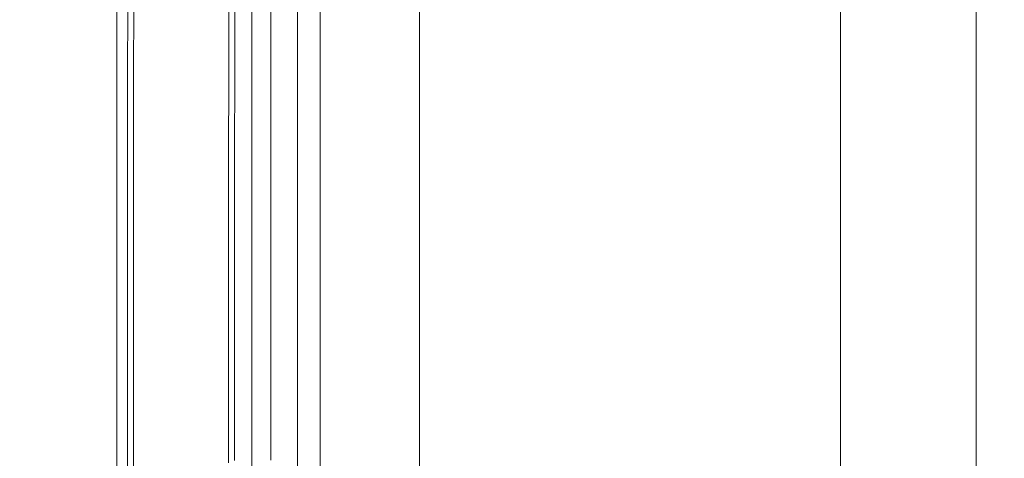
# Model space of a CAD drawing. Extents: x -167 to 783, y -501 to 449.
# Drawn here: x 708 to 781, y 279 to 312 of the extents above; entities that cross this region are included whole.
import ezdxf

# ---------------------------------------------------------------- set-up
doc = ezdxf.new("R2010")
doc.units = 0
doc.header["$LTSCALE"] = 500
doc.header["$MEASUREMENT"] = 0
for name, color, linetype in [('NOVOTERM_CERAMIKA', 7, 'Continuous'), ('NOVOTERM_CHROM', 7, 'Continuous'), ('NOVOTERM_CHROM_MAT', 7, 'Continuous'), ('NOVOTERM_PASY', 7, 'Continuous'), ('NOVOTERM_SZKLO_KOLOR', 7, 'Continuous')]:
    doc.layers.add(name, color=color, linetype=linetype)

msp = doc.modelspace()

# ---------------------------------------------------------------- linework, layer by layer
at = {"layer": 'NOVOTERM_CERAMIKA', "lineweight": 0}
for points, invisible_edges in [([(711.83, 310.638, 149.915), (711.831, 323.049, 149.915), (706.952, 323.048, 149.915), (706.952, 310.638, 149.915)], 15), ([(711.83, 310.638, 149.915), (716.761, 310.638, 149.915), (716.762, 323.049, 149.915), (711.831, 323.049, 149.915)], 15), ([(716.761, 310.638, 149.915), (721.051, 310.638, 149.915), (721.051, 323.049, 149.915), (716.762, 323.049, 149.915)], 15), ([(724.008, 310.638, 149.915), (724.008, 323.049, 149.915), (721.051, 323.049, 149.915), (721.051, 310.638, 149.915)], 15), ([(725.906, 310.638, 149.8), (725.905, 323.049, 149.8), (724.008, 323.049, 149.915), (724.008, 310.638, 149.915)], 15), ([(725.906, 310.638, 149.8), (727.016, 310.638, 149.456), (727.016, 323.049, 149.456), (725.905, 323.049, 149.8)], 13), ([(727.016, 310.638, 149.456), (727.614, 310.638, 148.77), (727.615, 323.049, 148.77), (727.016, 323.049, 149.456)], 15), ([(727.974, 310.638, 147.623), (727.974, 323.049, 147.623), (727.615, 323.049, 148.77), (727.614, 310.638, 148.77)], 15), ([(728.153, 310.638, 145.58), (728.153, 323.049, 145.58), (727.974, 323.049, 147.623), (727.974, 310.638, 147.623)], 15), ([(728.153, 310.638, 145.58), (728.213, 310.638, 142.2), (728.213, 323.048, 142.2), (728.153, 323.049, 145.58)], 15), ([(728.213, 310.638, 142.2), (728.213, 310.638, 137.044), (728.213, 323.048, 137.044), (728.213, 323.048, 142.2)], 15), ([(728.213, 310.638, 121.235), (728.213, 310.638, 112.878), (728.213, 323.048, 112.878), (728.213, 323.048, 121.235)], 15), ([(728.213, 310.638, 112.878), (728.213, 310.638, 105.748), (728.213, 323.048, 105.748), (728.213, 323.048, 112.878)], 15), ([(728.213, 310.638, 121.235), (728.213, 323.048, 121.235), (728.213, 323.048, 129.674), (728.213, 310.638, 129.674)], 15), ([(728.213, 310.638, 129.674), (728.213, 323.048, 129.674), (728.213, 323.048, 137.044), (728.213, 310.638, 137.044)], 15), ([(728.29, 310.561, 98.099), (728.29, 322.972, 98.099), (728.213, 323.048, 100.996), (728.213, 310.638, 100.996)], 15), ([(728.213, 310.638, 100.996), (728.213, 323.048, 100.996), (728.213, 323.048, 105.748), (728.213, 310.638, 105.748)], 15), ([(728.29, 310.561, 98.099), (728.52, 310.332, 96.54), (728.52, 322.743, 96.54), (728.29, 322.972, 98.099)], 15), ([(728.52, 310.332, 96.54), (728.979, 309.873, 95.798), (728.979, 322.283, 95.798), (728.52, 322.743, 96.54)], 15), ([(729.745, 309.107, 95.352), (729.745, 321.517, 95.352), (728.979, 322.283, 95.798), (728.979, 309.873, 95.798)], 11), ([(730.664, 308.189, 94.497), (730.664, 320.599, 94.497), (729.745, 321.517, 95.352), (729.745, 309.107, 95.352)], 15), ([(730.664, 308.189, 94.497), (731.582, 307.27, 92.53), (731.582, 319.68, 92.53), (730.664, 320.599, 94.497)], 7), ([(731.582, 307.27, 92.53), (732.348, 306.504, 88.743), (732.348, 318.915, 88.743), (731.582, 319.68, 92.53)], 15), ([(732.807, 306.045, 82.43), (732.807, 318.455, 82.43), (732.348, 318.915, 88.743), (732.348, 306.504, 88.743)], 15), ([(733.037, 305.815, 74.745), (733.038, 318.226, 74.745), (732.807, 318.455, 82.43), (732.807, 306.045, 82.43)], 15), ([(733.037, 305.815, 74.745), (733.113, 305.739, 66.835), (733.114, 318.15, 66.835), (733.038, 318.226, 74.745)], 15), ([(733.113, 305.739, 66.835), (733.113, 305.739, 59.855), (733.114, 318.15, 59.855), (733.114, 318.15, 66.835)], 15), ([(733.19, 305.663, 51.724), (733.19, 318.073, 51.724), (733.114, 318.15, 54.954), (733.113, 305.739, 54.954)], 15), ([(733.113, 305.739, 54.954), (733.114, 318.15, 54.954), (733.114, 318.15, 59.855), (733.113, 305.739, 59.855)], 15), ([(733.19, 305.663, 51.724), (733.42, 305.432, 49.755), (733.42, 317.843, 49.755), (733.19, 318.073, 51.724)], 15), ([(733.42, 305.432, 49.755), (733.879, 304.973, 48.641), (733.879, 317.385, 48.641), (733.42, 317.843, 49.755)], 15), ([(734.645, 304.208, 47.973), (734.645, 316.618, 47.973), (733.879, 317.385, 48.641), (733.879, 304.973, 48.641)], 15), ([(735.564, 303.289, 46.896), (735.564, 315.7, 46.896), (734.645, 316.618, 47.973), (734.645, 304.208, 47.973)], 15), ([(735.564, 303.289, 46.896), (736.482, 302.371, 44.557), (736.482, 314.781, 44.557), (735.564, 315.7, 46.896)], 15), ([(736.482, 302.371, 44.557), (737.248, 301.605, 40.101), (737.248, 314.015, 40.101), (736.482, 314.781, 44.557)], 15), ([(737.708, 301.146, 32.675), (737.708, 313.557, 32.675), (737.248, 314.015, 40.101), (737.248, 301.605, 40.101)], 15), ([(737.938, 300.916, 23.021), (737.938, 313.327, 23.021), (737.708, 313.557, 32.675), (737.708, 301.146, 32.675)], 15), ([(737.938, 300.916, 23.021), (738.014, 300.84, 11.882), (738.014, 313.25, 11.882), (737.938, 313.327, 23.021)], 15), ([(738.014, 300.84, 11.882), (738.014, 300.84, 0), (738.014, 313.25, 0), (738.014, 313.25, 11.882)], 13), ([(711.83, 310.638, 149.915), (706.952, 310.638, 149.915), (706.952, 299.63, 149.915), (711.83, 299.63, 149.915)], 15), ([(711.83, 310.638, 149.915), (711.83, 299.63, 149.915), (716.761, 299.63, 149.915), (716.761, 310.638, 149.915)], 15), ([(716.761, 310.638, 149.915), (716.761, 299.63, 149.915), (721.051, 299.629, 149.915), (721.051, 310.638, 149.915)], 15), ([(724.008, 310.638, 149.915), (721.051, 310.638, 149.915), (721.051, 299.629, 149.915), (724.008, 299.629, 149.915)], 15), ([(725.906, 310.638, 149.8), (724.008, 310.638, 149.915), (724.008, 299.629, 149.915), (725.906, 299.63, 149.8)], 15), ([(725.906, 310.638, 149.8), (725.906, 299.63, 149.8), (727.016, 299.629, 149.456), (727.016, 310.638, 149.456)], 11), ([(727.016, 310.638, 149.456), (727.016, 299.629, 149.456), (727.615, 299.629, 148.77), (727.614, 310.638, 148.77)], 15), ([(727.974, 310.638, 147.623), (727.614, 310.638, 148.77), (727.615, 299.629, 148.77), (727.974, 299.629, 147.623)], 15), ([(728.153, 310.638, 145.58), (727.974, 310.638, 147.623), (727.974, 299.629, 147.623), (728.153, 299.629, 145.58)], 15), ([(728.153, 310.638, 145.58), (728.153, 299.629, 145.58), (728.213, 299.63, 142.2), (728.213, 310.638, 142.2)], 15), ([(728.213, 310.638, 142.2), (728.213, 299.63, 142.2), (728.213, 299.63, 137.044), (728.213, 310.638, 137.044)], 15), ([(728.213, 310.638, 121.235), (728.213, 299.63, 121.235), (728.213, 299.63, 112.878), (728.213, 310.638, 112.878)], 15), ([(728.213, 310.638, 112.878), (728.213, 299.63, 112.878), (728.213, 299.63, 105.748), (728.213, 310.638, 105.748)], 15), ([(728.213, 310.638, 121.235), (728.213, 310.638, 129.674), (728.213, 299.63, 129.674), (728.213, 299.63, 121.235)], 15), ([(728.213, 310.638, 129.674), (728.213, 310.638, 137.044), (728.213, 299.63, 137.044), (728.213, 299.63, 129.674)], 15), ([(728.29, 310.561, 98.099), (728.213, 310.638, 100.996), (728.213, 299.63, 100.996), (728.29, 299.553, 98.099)], 15), ([(728.213, 310.638, 100.996), (728.213, 310.638, 105.748), (728.213, 299.63, 105.748), (728.213, 299.63, 100.996)], 15), ([(728.29, 310.561, 98.099), (728.29, 299.553, 98.099), (728.52, 299.323, 96.54), (728.52, 310.332, 96.54)], 15), ([(728.52, 310.332, 96.54), (728.52, 299.323, 96.54), (728.979, 298.864, 95.798), (728.979, 309.873, 95.798)], 15), ([(729.745, 309.107, 95.352), (728.979, 309.873, 95.798), (728.979, 298.864, 95.798), (729.744, 298.099, 95.352)], 13), ([(730.664, 308.189, 94.497), (729.745, 309.107, 95.352), (729.744, 298.099, 95.352), (730.663, 297.18, 94.497)], 7), ([(730.664, 308.189, 94.497), (730.663, 297.18, 94.497), (731.582, 296.261, 92.53), (731.582, 307.27, 92.53)], 15), ([(731.582, 307.27, 92.53), (731.582, 296.261, 92.53), (732.348, 295.496, 88.743), (732.348, 306.504, 88.743)], 15), ([(732.807, 306.045, 82.43), (732.348, 306.504, 88.743), (732.348, 295.496, 88.743), (732.807, 295.037, 82.43)], 15), ([(733.037, 305.815, 74.745), (732.807, 306.045, 82.43), (732.807, 295.037, 82.43), (733.037, 294.807, 74.745)], 15), ([(733.037, 305.815, 74.745), (733.037, 294.807, 74.745), (733.114, 294.73, 66.835), (733.113, 305.739, 66.835)], 15), ([(733.113, 305.739, 66.835), (733.114, 294.73, 66.835), (733.114, 294.73, 59.855), (733.113, 305.739, 59.855)], 15), ([(733.19, 305.663, 51.724), (733.113, 305.739, 54.954), (733.114, 294.73, 54.954), (733.19, 294.654, 51.724)], 15), ([(733.113, 305.739, 54.954), (733.113, 305.739, 59.855), (733.114, 294.73, 59.855), (733.114, 294.73, 54.954)], 15), ([(733.19, 305.663, 51.724), (733.19, 294.654, 51.724), (733.42, 294.424, 49.755), (733.42, 305.432, 49.755)], 15), ([(733.42, 305.432, 49.755), (733.42, 294.424, 49.755), (733.88, 293.965, 48.641), (733.879, 304.973, 48.641)], 15), ([(734.645, 304.208, 47.973), (733.879, 304.973, 48.641), (733.88, 293.965, 48.641), (734.646, 293.199, 47.973)], 15), ([(735.564, 303.289, 46.896), (734.645, 304.208, 47.973), (734.646, 293.199, 47.973), (735.564, 292.281, 46.896)], 15), ([(735.564, 303.289, 46.896), (735.564, 292.281, 46.896), (736.483, 291.363, 44.557), (736.482, 302.371, 44.557)], 15), ([(736.482, 302.371, 44.557), (736.483, 291.363, 44.557), (737.248, 290.597, 40.101), (737.248, 301.605, 40.101)], 15), ([(737.708, 301.146, 32.675), (737.248, 301.605, 40.101), (737.248, 290.597, 40.101), (737.707, 290.138, 32.675)], 15), ([(737.938, 300.916, 23.021), (737.708, 301.146, 32.675), (737.707, 290.138, 32.675), (737.937, 289.908, 23.021)], 15), ([(737.938, 300.916, 23.021), (737.937, 289.908, 23.021), (738.014, 289.831, 11.882), (738.014, 300.84, 11.882)], 15), ([(738.014, 300.84, 11.882), (738.014, 289.831, 11.882), (738.014, 289.831, 0), (738.014, 300.84, 0)], 11), ([(711.83, 299.63, 149.915), (706.952, 299.63, 149.915), (706.952, 289.403, 149.915), (711.831, 289.402, 149.915)], 15), ([(711.83, 299.63, 149.915), (711.831, 289.402, 149.915), (716.761, 289.403, 149.915), (716.761, 299.63, 149.915)], 15), ([(716.761, 299.63, 149.915), (716.761, 289.403, 149.915), (721.051, 289.403, 149.915), (721.051, 299.629, 149.915)], 15), ([(724.008, 299.629, 149.915), (721.051, 299.629, 149.915), (721.051, 289.403, 149.915), (724.008, 289.403, 149.915)], 15), ([(725.906, 299.63, 149.8), (724.008, 299.629, 149.915), (724.008, 289.403, 149.915), (725.906, 289.403, 149.8)], 15), ([(725.906, 299.63, 149.8), (725.906, 289.403, 149.8), (727.016, 289.403, 149.456), (727.016, 299.629, 149.456)], 11), ([(727.016, 299.629, 149.456), (727.016, 289.403, 149.456), (727.615, 289.403, 148.77), (727.615, 299.629, 148.77)], 15), ([(727.974, 299.629, 147.623), (727.615, 299.629, 148.77), (727.615, 289.403, 148.77), (727.974, 289.403, 147.623)], 15), ([(728.153, 299.629, 145.58), (727.974, 299.629, 147.623), (727.974, 289.403, 147.623), (728.153, 289.403, 145.58)], 15), ([(728.153, 299.629, 145.58), (728.153, 289.403, 145.58), (728.213, 289.403, 142.2), (728.213, 299.63, 142.2)], 15), ([(728.213, 299.63, 142.2), (728.213, 289.403, 142.2), (728.213, 289.403, 137.044), (728.213, 299.63, 137.044)], 15), ([(728.213, 299.63, 121.235), (728.213, 289.403, 121.235), (728.213, 289.403, 112.878), (728.213, 299.63, 112.878)], 15), ([(728.213, 299.63, 112.878), (728.213, 289.403, 112.878), (728.213, 289.403, 105.748), (728.213, 299.63, 105.748)], 15), ([(728.213, 299.63, 121.235), (728.213, 299.63, 129.674), (728.213, 289.403, 129.674), (728.213, 289.403, 121.235)], 15), ([(728.213, 299.63, 129.674), (728.213, 299.63, 137.044), (728.213, 289.403, 137.044), (728.213, 289.403, 129.674)], 15), ([(728.29, 299.553, 98.099), (728.213, 299.63, 100.996), (728.213, 289.403, 100.996), (728.29, 289.326, 98.099)], 15), ([(728.213, 299.63, 100.996), (728.213, 299.63, 105.748), (728.213, 289.403, 105.748), (728.213, 289.403, 100.996)], 15), ([(728.29, 299.553, 98.099), (728.29, 289.326, 98.099), (728.52, 289.096, 96.54), (728.52, 299.323, 96.54)], 15), ([(728.52, 299.323, 96.54), (728.52, 289.096, 96.54), (728.979, 288.637, 95.798), (728.979, 298.864, 95.798)], 15), ([(729.744, 298.099, 95.352), (728.979, 298.864, 95.798), (728.979, 288.637, 95.798), (729.744, 287.872, 95.352)], 13), ([(730.663, 297.18, 94.497), (729.744, 298.099, 95.352), (729.744, 287.872, 95.352), (730.663, 286.953, 94.497)], 7), ([(730.663, 297.18, 94.497), (730.663, 286.953, 94.497), (731.582, 286.034, 92.53), (731.582, 296.261, 92.53)], 15), ([(731.582, 296.261, 92.53), (731.582, 286.034, 92.53), (732.348, 285.269, 88.743), (732.348, 295.496, 88.743)], 15), ([(732.807, 295.037, 82.43), (732.348, 295.496, 88.743), (732.348, 285.269, 88.743), (732.807, 284.81, 82.43)], 15), ([(733.037, 294.807, 74.745), (732.807, 295.037, 82.43), (732.807, 284.81, 82.43), (733.037, 284.58, 74.745)], 15), ([(733.037, 294.807, 74.745), (733.037, 284.58, 74.745), (733.114, 284.503, 66.835), (733.114, 294.73, 66.835)], 15), ([(733.114, 294.73, 66.835), (733.114, 284.503, 66.835), (733.114, 284.503, 59.855), (733.114, 294.73, 59.855)], 15), ([(733.19, 294.654, 51.724), (733.114, 294.73, 54.954), (733.114, 284.503, 54.954), (733.19, 284.427, 51.724)], 15), ([(733.114, 294.73, 54.954), (733.114, 294.73, 59.855), (733.114, 284.503, 59.855), (733.114, 284.503, 54.954)], 15), ([(733.19, 294.654, 51.724), (733.19, 284.427, 51.724), (733.42, 284.197, 49.755), (733.42, 294.424, 49.755)], 15), ([(733.42, 294.424, 49.755), (733.42, 284.197, 49.755), (733.88, 283.738, 48.641), (733.88, 293.965, 48.641)], 15), ([(734.646, 293.199, 47.973), (733.88, 293.965, 48.641), (733.88, 283.738, 48.641), (734.646, 282.973, 47.973)], 15), ([(735.564, 292.281, 46.896), (734.646, 293.199, 47.973), (734.646, 282.973, 47.973), (735.564, 282.054, 46.896)], 15), ([(735.564, 292.281, 46.896), (735.564, 282.054, 46.896), (736.483, 281.136, 44.557), (736.483, 291.363, 44.557)], 15), ([(736.483, 291.363, 44.557), (736.483, 281.136, 44.557), (737.248, 280.37, 40.101), (737.248, 290.597, 40.101)], 15), ([(737.707, 290.138, 32.675), (737.248, 290.597, 40.101), (737.248, 280.37, 40.101), (737.708, 279.91, 32.675)], 15), ([(737.937, 289.908, 23.021), (737.707, 290.138, 32.675), (737.708, 279.91, 32.675), (737.938, 279.68, 23.021)], 15), ([(737.937, 289.908, 23.021), (737.938, 279.68, 23.021), (738.014, 279.604, 11.882), (738.014, 289.831, 11.882)], 15), ([(711.831, 279.335, 149.915), (711.831, 289.402, 149.915), (706.952, 289.403, 149.915), (706.952, 279.336, 149.915)], 15), ([(711.831, 279.335, 149.915), (716.762, 279.335, 149.915), (716.761, 289.403, 149.915), (711.831, 289.402, 149.915)], 15), ([(716.762, 279.335, 149.915), (721.051, 279.335, 149.915), (721.051, 289.403, 149.915), (716.761, 289.403, 149.915)], 15), ([(724.008, 279.335, 149.915), (724.008, 289.403, 149.915), (721.051, 289.403, 149.915), (721.051, 279.335, 149.915)], 15), ([(725.905, 279.335, 149.8), (725.906, 289.403, 149.8), (724.008, 289.403, 149.915), (724.008, 279.335, 149.915)], 15), ([(725.905, 279.335, 149.8), (727.016, 279.335, 149.456), (727.016, 289.403, 149.456), (725.906, 289.403, 149.8)], 13), ([(727.016, 279.335, 149.456), (727.615, 279.335, 148.77), (727.615, 289.403, 148.77), (727.016, 289.403, 149.456)], 15), ([(727.974, 279.335, 147.623), (727.974, 289.403, 147.623), (727.615, 289.403, 148.77), (727.615, 279.335, 148.77)], 15), ([(728.153, 279.335, 145.58), (728.153, 289.403, 145.58), (727.974, 289.403, 147.623), (727.974, 279.335, 147.623)], 15), ([(728.153, 279.335, 145.58), (728.213, 279.336, 142.2), (728.213, 289.403, 142.2), (728.153, 289.403, 145.58)], 15), ([(728.213, 279.336, 142.2), (728.213, 279.336, 137.044), (728.213, 289.403, 137.044), (728.213, 289.403, 142.2)], 15), ([(728.213, 279.336, 121.235), (728.213, 279.336, 112.878), (728.213, 289.403, 112.878), (728.213, 289.403, 121.235)], 15), ([(728.213, 279.336, 112.878), (728.213, 279.336, 105.748), (728.213, 289.403, 105.748), (728.213, 289.403, 112.878)], 15), ([(728.213, 279.336, 121.235), (728.213, 289.403, 121.235), (728.213, 289.403, 129.674), (728.213, 279.336, 129.674)], 15), ([(728.213, 279.336, 129.674), (728.213, 289.403, 129.674), (728.213, 289.403, 137.044), (728.213, 279.336, 137.044)], 15), ([(728.29, 279.259, 98.099), (728.29, 289.326, 98.099), (728.213, 289.403, 100.996), (728.213, 279.336, 100.996)], 15), ([(728.213, 279.336, 100.996), (728.213, 289.403, 100.996), (728.213, 289.403, 105.748), (728.213, 279.336, 105.748)], 15), ([(728.29, 279.259, 98.099), (728.52, 279.029, 96.54), (728.52, 289.096, 96.54), (728.29, 289.326, 98.099)], 15), ([(738.014, 289.831, 11.882), (738.014, 279.604, 11.882), (738.014, 279.604, 0), (738.014, 289.831, 0)], 11), ([(728.52, 279.029, 96.54), (728.979, 278.57, 95.798), (728.979, 288.637, 95.798), (728.52, 289.096, 96.54)], 15), ([(729.744, 277.805, 95.352), (729.744, 287.872, 95.352), (728.979, 288.637, 95.798), (728.979, 278.57, 95.798)], 11), ([(730.664, 276.885, 94.497), (730.663, 286.953, 94.497), (729.744, 287.872, 95.352), (729.744, 277.805, 95.352)], 15), ([(730.664, 276.885, 94.497), (731.582, 275.967, 92.53), (731.582, 286.034, 92.53), (730.663, 286.953, 94.497)], 7), ([(731.582, 275.967, 92.53), (732.348, 275.202, 88.743), (732.348, 285.269, 88.743), (731.582, 286.034, 92.53)], 15), ([(732.807, 274.743, 82.43), (732.807, 284.81, 82.43), (732.348, 285.269, 88.743), (732.348, 275.202, 88.743)], 15), ([(733.037, 274.513, 74.745), (733.037, 284.58, 74.745), (732.807, 284.81, 82.43), (732.807, 274.743, 82.43)], 15), ([(733.037, 274.513, 74.745), (733.114, 274.436, 66.835), (733.114, 284.503, 66.835), (733.037, 284.58, 74.745)], 15), ([(733.114, 274.436, 66.835), (733.114, 274.436, 59.855), (733.114, 284.503, 59.855), (733.114, 284.503, 66.835)], 15), ([(733.19, 274.36, 51.724), (733.19, 284.427, 51.724), (733.114, 284.503, 54.954), (733.114, 274.436, 54.954)], 15), ([(733.114, 274.436, 54.954), (733.114, 284.503, 54.954), (733.114, 284.503, 59.855), (733.114, 274.436, 59.855)], 15), ([(733.19, 274.36, 51.724), (733.42, 274.13, 49.755), (733.42, 284.197, 49.755), (733.19, 284.427, 51.724)], 15), ([(733.42, 274.13, 49.755), (733.879, 273.671, 48.641), (733.88, 283.738, 48.641), (733.42, 284.197, 49.755)], 15), ([(734.646, 272.905, 47.973), (734.646, 282.973, 47.973), (733.88, 283.738, 48.641), (733.879, 273.671, 48.641)], 15), ([(735.564, 271.987, 46.896), (735.564, 282.054, 46.896), (734.646, 282.973, 47.973), (734.646, 272.905, 47.973)], 15), ([(735.564, 271.987, 46.896), (736.483, 271.068, 44.557), (736.483, 281.136, 44.557), (735.564, 282.054, 46.896)], 15), ([(736.483, 271.068, 44.557), (737.248, 270.303, 40.101), (737.248, 280.37, 40.101), (736.483, 281.136, 44.557)], 15), ([(737.708, 269.843, 32.675), (737.708, 279.91, 32.675), (737.248, 280.37, 40.101), (737.248, 270.303, 40.101)], 15), ([(737.938, 269.613, 23.021), (737.938, 279.68, 23.021), (737.708, 279.91, 32.675), (737.708, 269.843, 32.675)], 15), ([(737.938, 269.613, 23.021), (738.014, 269.537, 11.882), (738.014, 279.604, 11.882), (737.938, 279.68, 23.021)], 15), ([(738.014, 269.537, 11.882), (738.014, 269.537, 0), (738.014, 279.604, 0), (738.014, 279.604, 11.882)], 13)]:
    msp.add_3dface(points, dxfattribs=dict(at, invisible_edges=invisible_edges))
at = {"layer": 'NOVOTERM_CHROM', "lineweight": 0}
for points, invisible_edges in [([(715.616, 321.985, 154.488), (715.616, 321.985, 152.202), (715.616, 309.575, 152.202), (715.616, 309.575, 154.488)], 15), ([(715.616, 321.985, 152.202), (715.616, 321.985, 149.915), (715.616, 309.575, 149.915), (715.616, 309.575, 152.202)], 13), ([(715.616, 309.575, 156.776), (715.616, 321.985, 156.776), (715.616, 321.985, 154.488), (715.616, 309.575, 154.488)], 15), ([(715.616, 309.575, 159.063), (715.616, 321.985, 159.063), (715.616, 321.985, 156.776), (715.616, 309.575, 156.776)], 14), ([(725.602, 321.985, 149.915), (725.602, 309.574, 149.915), (715.616, 309.575, 149.915), (715.616, 321.985, 149.915)], 15), ([(725.602, 309.574, 159.063), (725.602, 321.985, 159.063), (715.616, 321.985, 159.063), (715.616, 309.575, 159.063)], 15), ([(725.602, 309.574, 154.488), (725.602, 309.574, 152.202), (725.602, 321.985, 152.202), (725.602, 321.985, 154.488)], 15), ([(725.602, 309.574, 152.202), (725.602, 309.574, 149.915), (725.602, 321.985, 149.915), (725.602, 321.985, 152.202)], 13), ([(725.602, 309.574, 154.488), (725.602, 321.985, 154.488), (725.602, 321.985, 156.776), (725.602, 309.574, 156.776)], 15), ([(725.602, 309.574, 156.776), (725.602, 321.985, 156.776), (725.602, 321.985, 159.063), (725.602, 309.574, 159.063)], 11), ([(715.616, 298.566, 154.488), (715.616, 298.566, 156.776), (715.616, 309.575, 156.776), (715.616, 309.575, 154.488)], 15), ([(715.616, 298.566, 156.776), (715.616, 298.566, 159.063), (715.616, 309.575, 159.063), (715.616, 309.575, 156.776)], 13), ([(715.616, 309.575, 152.202), (715.616, 298.566, 152.202), (715.616, 298.566, 154.488), (715.616, 309.575, 154.488)], 15), ([(715.616, 309.575, 149.915), (715.616, 298.566, 149.915), (715.616, 298.566, 152.202), (715.616, 309.575, 152.202)], 14), ([(725.602, 309.574, 149.915), (725.602, 298.567, 149.915), (715.616, 298.566, 149.915), (715.616, 309.575, 149.915)], 15), ([(725.602, 298.567, 159.063), (725.602, 309.574, 159.063), (715.616, 309.575, 159.063), (715.616, 298.566, 159.063)], 15), ([(725.602, 309.574, 154.488), (725.602, 309.574, 156.776), (725.602, 298.567, 156.776), (725.602, 298.567, 154.488)], 15), ([(725.602, 309.574, 156.776), (725.602, 309.574, 159.063), (725.602, 298.567, 159.063), (725.602, 298.567, 156.776)], 13), ([(725.602, 309.574, 154.488), (725.602, 298.567, 154.488), (725.602, 298.567, 152.202), (725.602, 309.574, 152.202)], 15), ([(725.602, 309.574, 152.202), (725.602, 298.567, 152.202), (725.602, 298.567, 149.915), (725.602, 309.574, 149.915)], 11), ([(725.602, 298.567, 149.915), (725.602, 288.339, 149.915), (715.616, 288.339, 149.915), (715.616, 298.566, 149.915)], 15), ([(725.602, 288.339, 159.063), (725.602, 298.567, 159.063), (715.616, 298.566, 159.063), (715.616, 288.339, 159.063)], 15), ([(715.616, 288.339, 154.488), (715.616, 288.339, 156.776), (715.616, 298.566, 156.776), (715.616, 298.566, 154.488)], 15), ([(715.616, 288.339, 156.776), (715.616, 288.339, 159.063), (715.616, 298.566, 159.063), (715.616, 298.566, 156.776)], 13), ([(715.616, 298.566, 152.202), (715.616, 288.339, 152.202), (715.616, 288.339, 154.488), (715.616, 298.566, 154.488)], 15), ([(715.616, 298.566, 149.915), (715.616, 288.339, 149.915), (715.616, 288.339, 152.202), (715.616, 298.566, 152.202)], 14), ([(725.602, 298.567, 154.488), (725.602, 298.567, 156.776), (725.602, 288.339, 156.776), (725.602, 288.339, 154.488)], 15), ([(725.602, 298.567, 156.776), (725.602, 298.567, 159.063), (725.602, 288.339, 159.063), (725.602, 288.339, 156.776)], 13), ([(725.602, 298.567, 154.488), (725.602, 288.339, 154.488), (725.602, 288.339, 152.202), (725.602, 298.567, 152.202)], 15), ([(725.602, 298.567, 152.202), (725.602, 288.339, 152.202), (725.602, 288.339, 149.915), (725.602, 298.567, 149.915)], 11), ([(715.616, 288.339, 154.488), (715.616, 288.339, 152.202), (715.616, 278.272, 152.202), (715.616, 278.272, 154.488)], 15), ([(715.616, 288.339, 152.202), (715.616, 288.339, 149.915), (715.616, 278.272, 149.915), (715.616, 278.272, 152.202)], 13), ([(715.616, 278.272, 156.776), (715.616, 288.339, 156.776), (715.616, 288.339, 154.488), (715.616, 278.272, 154.488)], 15), ([(715.616, 278.272, 159.063), (715.616, 288.339, 159.063), (715.616, 288.339, 156.776), (715.616, 278.272, 156.776)], 14), ([(725.602, 288.339, 149.915), (725.602, 278.272, 149.915), (715.616, 278.272, 149.915), (715.616, 288.339, 149.915)], 15), ([(725.602, 278.272, 159.063), (725.602, 288.339, 159.063), (715.616, 288.339, 159.063), (715.616, 278.272, 159.063)], 15), ([(725.602, 278.272, 154.488), (725.602, 278.272, 152.202), (725.602, 288.339, 152.202), (725.602, 288.339, 154.488)], 15), ([(725.602, 278.272, 152.202), (725.602, 278.272, 149.915), (725.602, 288.339, 149.915), (725.602, 288.339, 152.202)], 13), ([(725.602, 278.272, 154.488), (725.602, 288.339, 154.488), (725.602, 288.339, 156.776), (725.602, 278.272, 156.776)], 15), ([(725.602, 278.272, 156.776), (725.602, 288.339, 156.776), (725.602, 288.339, 159.063), (725.602, 278.272, 159.063)], 11)]:
    msp.add_3dface(points, dxfattribs=dict(at, invisible_edges=invisible_edges))
at = {"layer": 'NOVOTERM_CHROM_MAT', "lineweight": 0}
for points, invisible_edges in [([(769.151, 321.18, 2135.067), (770.617, 321.229, 2133.935), (770.617, 265.067, 2133.935), (769.15, 265.03, 2135.067)], 15), ([(769.151, 321.18, 2145.111), (769.15, 265.03, 2145.111), (770.617, 265.067, 2146.244), (770.617, 321.229, 2146.244)], 14), ([(772.33, 321.286, 2133.229), (772.33, 265.11, 2133.229), (770.617, 265.067, 2133.935), (770.617, 321.229, 2133.935)], 15), ([(772.33, 321.286, 2146.949), (770.617, 321.229, 2146.244), (770.617, 265.067, 2146.244), (772.33, 265.11, 2146.949)], 15), ([(772.33, 321.286, 2133.229), (774.165, 321.347, 2132.982), (774.166, 265.155, 2132.982), (772.33, 265.11, 2133.229)], 15), ([(772.33, 321.286, 2146.949), (772.33, 265.11, 2146.949), (774.166, 265.155, 2147.196), (774.165, 321.347, 2147.196)], 15), ([(776.002, 321.409, 2133.229), (776.002, 265.202, 2133.229), (774.166, 265.155, 2132.982), (774.165, 321.347, 2132.982)], 15), ([(776.002, 321.409, 2146.949), (774.165, 321.347, 2147.196), (774.166, 265.155, 2147.196), (776.002, 265.202, 2146.949)], 15), ([(776.002, 321.409, 2133.229), (777.714, 321.466, 2133.935), (777.714, 265.245, 2133.935), (776.002, 265.202, 2133.229)], 15), ([(776.002, 321.409, 2146.949), (776.002, 265.202, 2146.949), (777.714, 265.245, 2146.244), (777.714, 321.466, 2146.244)], 15), ([(779.181, 321.515, 2135.067), (779.181, 265.281, 2135.067), (777.714, 265.245, 2133.935), (777.714, 321.466, 2133.935)], 14), ([(779.181, 321.515, 2145.111), (777.714, 321.466, 2146.244), (777.714, 265.245, 2146.244), (779.181, 265.281, 2145.111)], 15), ([(779.181, 321.515, 2135.067), (780.312, 321.553, 2136.536), (780.312, 265.309, 2136.536), (779.181, 265.281, 2135.067)], 15), ([(779.181, 321.515, 2145.111), (779.181, 265.281, 2145.111), (780.312, 265.309, 2143.642), (780.312, 321.553, 2143.642)], 14), ([(781.017, 321.576, 2138.251), (781.016, 265.327, 2138.251), (780.312, 265.309, 2136.536), (780.312, 321.553, 2136.536)], 15), ([(781.017, 321.576, 2141.927), (780.312, 321.553, 2143.642), (780.312, 265.309, 2143.642), (781.016, 265.327, 2141.927)], 15), ([(781.017, 321.576, 2138.251), (781.263, 321.584, 2140.089), (781.263, 265.333, 2140.089), (781.016, 265.327, 2138.251)], 15), ([(781.017, 321.576, 2141.927), (781.016, 265.327, 2141.927), (781.263, 265.333, 2140.089), (781.263, 321.584, 2140.089)], 15), ([(767.314, 321.118, 2138.251), (767.315, 264.984, 2138.251), (767.068, 264.977, 2140.089), (767.068, 321.11, 2140.089)], 15), ([(767.314, 321.118, 2141.927), (767.068, 321.11, 2140.089), (767.068, 264.977, 2140.089), (767.315, 264.984, 2141.927)], 15), ([(767.314, 321.118, 2138.251), (768.019, 321.142, 2136.536), (768.019, 265.002, 2136.536), (767.315, 264.984, 2138.251)], 15), ([(767.314, 321.118, 2141.927), (767.315, 264.984, 2141.927), (768.019, 265.002, 2143.642), (768.019, 321.142, 2143.642)], 15), ([(769.151, 321.18, 2135.067), (769.15, 265.03, 2135.067), (768.019, 265.002, 2136.536), (768.019, 321.142, 2136.536)], 14), ([(769.151, 321.18, 2145.111), (768.019, 321.142, 2143.642), (768.019, 265.002, 2143.642), (769.15, 265.03, 2145.111)], 15)]:
    msp.add_3dface(points, dxfattribs=dict(at, invisible_edges=invisible_edges))
at = {"layer": 'NOVOTERM_PASY', "lineweight": 0}
for points, invisible_edges in [([(724.269, 310.42, 180.35), (723.891, 310.264, 149.915), (723.923, 322.178, 149.915), (724.3, 322.333, 180.35)], 13), ([(724.269, 310.42, 2015.576), (724.3, 322.332, 2015.576), (723.924, 322.178, 2046.011), (723.892, 310.264, 2046.011)], 11), ([(724.269, 310.42, 2015.576), (724.332, 310.446, 1999.907), (724.363, 322.358, 1999.907), (724.3, 322.332, 2015.576)], 13), ([(724.269, 310.42, 180.35), (724.3, 322.333, 180.35), (724.363, 322.358, 196.018), (724.332, 310.446, 196.018)], 11), ([(716.478, 307.208, 180.35), (716.415, 307.182, 196.018), (716.447, 319.095, 196.018), (716.51, 319.12, 180.35)], 13), ([(716.479, 307.208, 2015.576), (716.51, 319.12, 2015.576), (716.448, 319.095, 1999.907), (716.416, 307.182, 1999.907)], 11), ([(716.478, 307.208, 180.35), (716.51, 319.12, 180.35), (716.887, 319.276, 149.915), (716.856, 307.364, 149.915)], 11), ([(716.479, 307.208, 2015.576), (716.856, 307.364, 2046.011), (716.887, 319.276, 2046.011), (716.51, 319.12, 2015.576)], 13), ([(724.269, 310.42, 2015.576), (723.892, 310.264, 2046.011), (723.881, 299.423, 2046.011), (724.258, 299.578, 2015.576)], 13), ([(724.269, 310.42, 180.35), (724.257, 299.578, 180.35), (723.881, 299.423, 149.915), (723.891, 310.264, 149.915)], 11), ([(724.269, 310.42, 180.35), (724.332, 310.446, 196.018), (724.32, 299.604, 196.018), (724.257, 299.578, 180.35)], 13), ([(724.269, 310.42, 2015.576), (724.258, 299.578, 2015.576), (724.32, 299.604, 1999.907), (724.332, 310.446, 1999.907)], 11), ([(716.479, 307.208, 2015.576), (716.467, 296.366, 2015.576), (716.844, 296.522, 2046.011), (716.856, 307.364, 2046.011)], 11), ([(716.478, 307.208, 180.35), (716.856, 307.364, 149.915), (716.844, 296.522, 149.915), (716.467, 296.366, 180.35)], 13), ([(716.479, 307.208, 2015.576), (716.416, 307.182, 1999.907), (716.405, 296.34, 1999.907), (716.467, 296.366, 2015.576)], 13), ([(716.478, 307.208, 180.35), (716.467, 296.366, 180.35), (716.405, 296.341, 196.018), (716.415, 307.182, 196.018)], 11), ([(724.258, 299.578, 2015.576), (723.881, 299.423, 2046.011), (723.88, 289.195, 2046.011), (724.258, 289.351, 2015.576)], 13), ([(724.257, 299.578, 180.35), (724.257, 289.351, 180.35), (723.88, 289.195, 149.915), (723.881, 299.423, 149.915)], 11), ([(724.257, 299.578, 180.35), (724.32, 299.604, 196.018), (724.32, 289.377, 196.018), (724.257, 289.351, 180.35)], 13), ([(724.258, 299.578, 2015.576), (724.258, 289.351, 2015.576), (724.32, 289.377, 1999.907), (724.32, 299.604, 1999.907)], 11), ([(716.467, 296.366, 2015.576), (716.468, 286.138, 2015.576), (716.844, 286.295, 2046.011), (716.844, 296.522, 2046.011)], 11), ([(716.467, 296.366, 180.35), (716.844, 296.522, 149.915), (716.844, 286.295, 149.915), (716.468, 286.139, 180.35)], 13), ([(716.467, 296.366, 2015.576), (716.405, 296.34, 1999.907), (716.405, 286.113, 1999.907), (716.468, 286.138, 2015.576)], 13), ([(716.467, 296.366, 180.35), (716.468, 286.139, 180.35), (716.405, 286.113, 196.018), (716.405, 296.341, 196.018)], 11), ([(724.258, 279.284, 2015.576), (724.258, 289.351, 2015.576), (723.88, 289.195, 2046.011), (723.88, 279.128, 2046.011)], 11), ([(724.257, 279.284, 180.35), (723.88, 279.128, 149.915), (723.88, 289.195, 149.915), (724.257, 289.351, 180.35)], 13), ([(724.257, 279.284, 180.35), (724.257, 289.351, 180.35), (724.32, 289.377, 196.018), (724.321, 279.31, 196.018)], 11), ([(724.258, 279.284, 2015.576), (724.321, 279.309, 1999.907), (724.32, 289.377, 1999.907), (724.258, 289.351, 2015.576)], 13), ([(716.468, 276.071, 2015.576), (716.845, 276.227, 2046.011), (716.844, 286.295, 2046.011), (716.468, 286.138, 2015.576)], 13), ([(716.468, 276.071, 180.35), (716.468, 286.139, 180.35), (716.844, 286.295, 149.915), (716.845, 276.227, 149.915)], 11), ([(716.468, 276.071, 180.35), (716.405, 276.046, 196.018), (716.405, 286.113, 196.018), (716.468, 286.139, 180.35)], 13), ([(716.468, 276.071, 2015.576), (716.468, 286.138, 2015.576), (716.405, 286.113, 1999.907), (716.405, 276.046, 1999.907)], 11)]:
    msp.add_3dface(points, dxfattribs=dict(at, invisible_edges=invisible_edges))
at = {"layer": 'NOVOTERM_SZKLO_KOLOR', "lineweight": 0}
for points, invisible_edges in [([(723.892, 310.264, 2046.011), (723.924, 322.178, 2046.011), (723.169, 321.866, 2046.011), (723.138, 309.954, 2046.011)], 14), ([(723.891, 310.264, 149.915), (723.138, 309.954, 149.915), (723.169, 321.867, 149.915), (723.923, 322.178, 149.915)], 7), ([(724.332, 310.446, 1999.907), (724.395, 310.472, 1924.273), (724.426, 322.384, 1924.273), (724.363, 322.358, 1999.907)], 7), ([(724.332, 310.446, 196.018), (724.363, 322.358, 196.018), (724.426, 322.384, 271.653), (724.394, 310.472, 271.653)], 14), ([(724.395, 310.472, 1924.273), (724.394, 310.472, 1741.665), (724.426, 322.384, 1741.665), (724.426, 322.384, 1924.273)], 15), ([(724.394, 310.472, 1123.822), (724.394, 310.472, 758.607), (724.426, 322.384, 758.607), (724.426, 322.384, 1123.822)], 15), ([(724.394, 310.472, 758.607), (724.394, 310.472, 454.261), (724.426, 322.384, 454.261), (724.426, 322.384, 758.607)], 15), ([(724.394, 310.472, 1123.822), (724.426, 322.384, 1123.822), (724.426, 322.384, 1437.319), (724.394, 310.472, 1437.319)], 15), ([(724.394, 310.472, 1437.319), (724.426, 322.384, 1437.319), (724.426, 322.384, 1741.665), (724.394, 310.472, 1741.665)], 15), ([(724.394, 310.472, 271.653), (724.426, 322.384, 271.653), (724.426, 322.384, 454.261), (724.394, 310.472, 454.261)], 15), ([(720.373, 308.814, 149.915), (720.405, 320.727, 149.915), (721.913, 321.348, 149.915), (721.881, 309.436, 149.915)], 15), ([(720.373, 308.814, 2046.011), (721.881, 309.436, 2046.011), (721.913, 321.348, 2046.011), (720.406, 320.727, 2046.011)], 15), ([(721.881, 309.436, 149.915), (721.913, 321.348, 149.915), (723.169, 321.867, 149.915), (723.138, 309.954, 149.915)], 15), ([(721.881, 309.436, 2046.011), (723.138, 309.954, 2046.011), (723.169, 321.866, 2046.011), (721.913, 321.348, 2046.011)], 15), ([(720.373, 308.814, 149.915), (718.865, 308.193, 149.915), (718.898, 320.105, 149.915), (720.405, 320.727, 149.915)], 15), ([(720.373, 308.814, 2046.011), (720.406, 320.727, 2046.011), (718.898, 320.105, 2046.011), (718.865, 308.193, 2046.011)], 15), ([(718.865, 308.193, 149.915), (717.609, 307.674, 149.915), (717.641, 319.587, 149.915), (718.898, 320.105, 149.915)], 15), ([(718.865, 308.193, 2046.011), (718.898, 320.105, 2046.011), (717.642, 319.587, 2046.011), (717.609, 307.674, 2046.011)], 15), ([(716.416, 307.182, 1999.907), (716.448, 319.095, 1999.907), (716.385, 319.069, 1924.273), (716.353, 307.156, 1924.273)], 14), ([(716.415, 307.182, 196.018), (716.353, 307.156, 271.653), (716.384, 319.069, 271.653), (716.447, 319.095, 196.018)], 7), ([(716.353, 307.156, 1924.273), (716.385, 319.069, 1924.273), (716.385, 319.069, 1741.665), (716.353, 307.156, 1741.665)], 15), ([(716.353, 307.156, 1123.822), (716.385, 319.069, 1123.822), (716.385, 319.069, 758.607), (716.353, 307.156, 758.607)], 15), ([(716.353, 307.156, 758.607), (716.385, 319.069, 758.607), (716.384, 319.069, 454.261), (716.353, 307.156, 454.261)], 15), ([(716.353, 307.156, 1123.822), (716.353, 307.156, 1437.319), (716.385, 319.069, 1437.319), (716.385, 319.069, 1123.822)], 15), ([(716.353, 307.156, 1437.319), (716.353, 307.156, 1741.665), (716.385, 319.069, 1741.665), (716.385, 319.069, 1437.319)], 15), ([(716.353, 307.156, 271.653), (716.353, 307.156, 454.261), (716.384, 319.069, 454.261), (716.384, 319.069, 271.653)], 15), ([(716.856, 307.364, 2046.011), (717.609, 307.674, 2046.011), (717.642, 319.587, 2046.011), (716.887, 319.276, 2046.011)], 7), ([(716.856, 307.364, 149.915), (716.887, 319.276, 149.915), (717.641, 319.587, 149.915), (717.609, 307.674, 149.915)], 14), ([(724.332, 310.446, 1999.907), (724.32, 299.604, 1999.907), (724.383, 299.63, 1924.273), (724.395, 310.472, 1924.273)], 14), ([(724.332, 310.446, 196.018), (724.394, 310.472, 271.653), (724.383, 299.63, 271.653), (724.32, 299.604, 196.018)], 7), ([(724.395, 310.472, 1924.273), (724.383, 299.63, 1924.273), (724.383, 299.63, 1741.665), (724.394, 310.472, 1741.665)], 15), ([(724.394, 310.472, 1123.822), (724.394, 310.472, 1437.319), (724.383, 299.63, 1437.319), (724.383, 299.63, 1123.822)], 15), ([(724.394, 310.472, 1437.319), (724.394, 310.472, 1741.665), (724.383, 299.63, 1741.665), (724.383, 299.63, 1437.319)], 15), ([(724.394, 310.472, 1123.822), (724.383, 299.63, 1123.822), (724.383, 299.63, 758.607), (724.394, 310.472, 758.607)], 15), ([(724.394, 310.472, 758.607), (724.383, 299.63, 758.607), (724.383, 299.63, 454.261), (724.394, 310.472, 454.261)], 15), ([(724.394, 310.472, 271.653), (724.394, 310.472, 454.261), (724.383, 299.63, 454.261), (724.383, 299.63, 271.653)], 15), ([(721.881, 309.436, 149.915), (723.138, 309.954, 149.915), (723.127, 299.112, 149.915), (721.871, 298.594, 149.915)], 15), ([(721.881, 309.436, 2046.011), (721.871, 298.593, 2046.011), (723.127, 299.112, 2046.011), (723.138, 309.954, 2046.011)], 15), ([(723.892, 310.264, 2046.011), (723.138, 309.954, 2046.011), (723.127, 299.112, 2046.011), (723.881, 299.423, 2046.011)], 7), ([(723.891, 310.264, 149.915), (723.881, 299.423, 149.915), (723.127, 299.112, 149.915), (723.138, 309.954, 149.915)], 14), ([(720.373, 308.814, 149.915), (720.363, 297.972, 149.915), (718.855, 297.351, 149.915), (718.865, 308.193, 149.915)], 15), ([(720.373, 308.814, 2046.011), (718.865, 308.193, 2046.011), (718.856, 297.35, 2046.011), (720.363, 297.972, 2046.011)], 15), ([(720.373, 308.814, 149.915), (721.881, 309.436, 149.915), (721.871, 298.594, 149.915), (720.363, 297.972, 149.915)], 15), ([(720.373, 308.814, 2046.011), (720.363, 297.972, 2046.011), (721.871, 298.593, 2046.011), (721.881, 309.436, 2046.011)], 15), ([(718.865, 308.193, 149.915), (718.855, 297.351, 149.915), (717.598, 296.833, 149.915), (717.609, 307.674, 149.915)], 15), ([(718.865, 308.193, 2046.011), (717.609, 307.674, 2046.011), (717.599, 296.833, 2046.011), (718.856, 297.35, 2046.011)], 15), ([(716.856, 307.364, 2046.011), (716.844, 296.522, 2046.011), (717.599, 296.833, 2046.011), (717.609, 307.674, 2046.011)], 14), ([(716.856, 307.364, 149.915), (717.609, 307.674, 149.915), (717.598, 296.833, 149.915), (716.844, 296.522, 149.915)], 7), ([(716.416, 307.182, 1999.907), (716.353, 307.156, 1924.273), (716.342, 296.315, 1924.273), (716.405, 296.34, 1999.907)], 7), ([(716.415, 307.182, 196.018), (716.405, 296.341, 196.018), (716.342, 296.315, 271.653), (716.353, 307.156, 271.653)], 14), ([(716.353, 307.156, 1924.273), (716.353, 307.156, 1741.665), (716.342, 296.315, 1741.665), (716.342, 296.315, 1924.273)], 15), ([(716.353, 307.156, 1123.822), (716.353, 307.156, 758.607), (716.342, 296.315, 758.607), (716.342, 296.315, 1123.822)], 15), ([(716.353, 307.156, 758.607), (716.353, 307.156, 454.261), (716.342, 296.315, 454.261), (716.342, 296.315, 758.607)], 15), ([(716.353, 307.156, 1123.822), (716.342, 296.315, 1123.822), (716.342, 296.315, 1437.319), (716.353, 307.156, 1437.319)], 15), ([(716.353, 307.156, 1437.319), (716.342, 296.315, 1437.319), (716.342, 296.315, 1741.665), (716.353, 307.156, 1741.665)], 15), ([(716.353, 307.156, 271.653), (716.342, 296.315, 271.653), (716.342, 296.315, 454.261), (716.353, 307.156, 454.261)], 15), ([(723.881, 299.423, 2046.011), (723.127, 299.112, 2046.011), (723.127, 288.885, 2046.011), (723.88, 289.195, 2046.011)], 7), ([(723.881, 299.423, 149.915), (723.88, 289.195, 149.915), (723.127, 288.885, 149.915), (723.127, 299.112, 149.915)], 14), ([(724.32, 299.604, 1999.907), (724.32, 289.377, 1999.907), (724.383, 289.403, 1924.273), (724.383, 299.63, 1924.273)], 14), ([(724.32, 299.604, 196.018), (724.383, 299.63, 271.653), (724.383, 289.403, 271.653), (724.32, 289.377, 196.018)], 7), ([(724.383, 299.63, 1924.273), (724.383, 289.403, 1924.273), (724.383, 289.403, 1741.665), (724.383, 299.63, 1741.665)], 15), ([(724.383, 299.63, 1123.822), (724.383, 299.63, 1437.319), (724.383, 289.403, 1437.319), (724.383, 289.403, 1123.822)], 15), ([(724.383, 299.63, 1437.319), (724.383, 299.63, 1741.665), (724.383, 289.403, 1741.665), (724.383, 289.403, 1437.319)], 15), ([(724.383, 299.63, 1123.822), (724.383, 289.403, 1123.822), (724.383, 289.403, 758.607), (724.383, 299.63, 758.607)], 15), ([(724.383, 299.63, 758.607), (724.383, 289.403, 758.607), (724.383, 289.403, 454.261), (724.383, 299.63, 454.261)], 15), ([(724.383, 299.63, 271.653), (724.383, 299.63, 454.261), (724.383, 289.403, 454.261), (724.383, 289.403, 271.653)], 15), ([(721.871, 298.594, 149.915), (723.127, 299.112, 149.915), (723.127, 288.885, 149.915), (721.871, 288.367, 149.915)], 15), ([(721.871, 298.593, 2046.011), (721.871, 288.366, 2046.011), (723.127, 288.885, 2046.011), (723.127, 299.112, 2046.011)], 15), ([(720.363, 297.972, 149.915), (720.363, 287.745, 149.915), (718.855, 287.123, 149.915), (718.855, 297.351, 149.915)], 15), ([(720.363, 297.972, 2046.011), (718.856, 297.35, 2046.011), (718.855, 287.123, 2046.011), (720.363, 287.745, 2046.011)], 15), ([(720.363, 297.972, 149.915), (721.871, 298.594, 149.915), (721.871, 288.367, 149.915), (720.363, 287.745, 149.915)], 15), ([(720.363, 297.972, 2046.011), (720.363, 287.745, 2046.011), (721.871, 288.366, 2046.011), (721.871, 298.593, 2046.011)], 15), ([(718.855, 297.351, 149.915), (718.855, 287.123, 149.915), (717.598, 286.605, 149.915), (717.598, 296.833, 149.915)], 15), ([(718.856, 297.35, 2046.011), (717.599, 296.833, 2046.011), (717.598, 286.605, 2046.011), (718.855, 287.123, 2046.011)], 15), ([(716.844, 296.522, 2046.011), (716.844, 286.295, 2046.011), (717.598, 286.605, 2046.011), (717.599, 296.833, 2046.011)], 14), ([(716.844, 296.522, 149.915), (717.598, 296.833, 149.915), (717.598, 286.605, 149.915), (716.844, 286.295, 149.915)], 7), ([(716.405, 296.341, 196.018), (716.405, 286.113, 196.018), (716.341, 286.087, 271.653), (716.342, 296.315, 271.653)], 14), ([(716.342, 296.315, 1123.822), (716.342, 296.315, 758.607), (716.341, 286.087, 758.607), (716.341, 286.087, 1123.822)], 15), ([(716.342, 296.315, 758.607), (716.342, 296.315, 454.261), (716.341, 286.087, 454.261), (716.341, 286.087, 758.607)], 15), ([(716.342, 296.315, 1123.822), (716.341, 286.087, 1123.822), (716.342, 286.087, 1437.319), (716.342, 296.315, 1437.319)], 15), ([(716.342, 296.315, 271.653), (716.341, 286.087, 271.653), (716.341, 286.087, 454.261), (716.342, 296.315, 454.261)], 15), ([(716.405, 296.34, 1999.907), (716.342, 296.315, 1924.273), (716.342, 286.087, 1924.273), (716.405, 286.113, 1999.907)], 7), ([(716.342, 296.315, 1924.273), (716.342, 296.315, 1741.665), (716.342, 286.087, 1741.665), (716.342, 286.087, 1924.273)], 15), ([(716.342, 296.315, 1437.319), (716.342, 286.087, 1437.319), (716.342, 286.087, 1741.665), (716.342, 296.315, 1741.665)], 15), ([(723.88, 279.128, 2046.011), (723.88, 289.195, 2046.011), (723.127, 288.885, 2046.011), (723.127, 278.818, 2046.011)], 14), ([(723.88, 279.128, 149.915), (723.127, 278.818, 149.915), (723.127, 288.885, 149.915), (723.88, 289.195, 149.915)], 7), ([(724.321, 279.309, 1999.907), (724.384, 279.335, 1924.273), (724.383, 289.403, 1924.273), (724.32, 289.377, 1999.907)], 7), ([(724.321, 279.31, 196.018), (724.32, 289.377, 196.018), (724.383, 289.403, 271.653), (724.384, 279.335, 271.653)], 14), ([(724.384, 279.335, 1924.273), (724.384, 279.335, 1741.665), (724.383, 289.403, 1741.665), (724.383, 289.403, 1924.273)], 15), ([(724.384, 279.335, 1123.822), (724.384, 279.335, 758.607), (724.383, 289.403, 758.607), (724.383, 289.403, 1123.822)], 15), ([(724.384, 279.335, 758.607), (724.384, 279.335, 454.261), (724.383, 289.403, 454.261), (724.383, 289.403, 758.607)], 15), ([(724.384, 279.335, 1123.822), (724.383, 289.403, 1123.822), (724.383, 289.403, 1437.319), (724.384, 279.335, 1437.319)], 15), ([(724.384, 279.335, 1437.319), (724.383, 289.403, 1437.319), (724.383, 289.403, 1741.665), (724.384, 279.335, 1741.665)], 15), ([(724.384, 279.335, 271.653), (724.383, 289.403, 271.653), (724.383, 289.403, 454.261), (724.384, 279.335, 454.261)], 15), ([(721.871, 278.299, 2046.011), (723.127, 278.818, 2046.011), (723.127, 288.885, 2046.011), (721.871, 288.366, 2046.011)], 15), ([(721.871, 278.299, 149.915), (721.871, 288.367, 149.915), (723.127, 288.885, 149.915), (723.127, 278.818, 149.915)], 15), ([(720.363, 277.678, 2046.011), (720.363, 287.745, 2046.011), (718.855, 287.123, 2046.011), (718.855, 277.056, 2046.011)], 15), ([(720.363, 277.678, 149.915), (718.855, 277.056, 149.915), (718.855, 287.123, 149.915), (720.363, 287.745, 149.915)], 15), ([(720.363, 277.678, 149.915), (720.363, 287.745, 149.915), (721.871, 288.367, 149.915), (721.871, 278.299, 149.915)], 15), ([(720.363, 277.678, 2046.011), (721.871, 278.299, 2046.011), (721.871, 288.366, 2046.011), (720.363, 287.745, 2046.011)], 15), ([(718.855, 277.056, 2046.011), (718.855, 287.123, 2046.011), (717.598, 286.605, 2046.011), (717.599, 276.537, 2046.011)], 15), ([(718.855, 277.056, 149.915), (717.598, 276.537, 149.915), (717.598, 286.605, 149.915), (718.855, 287.123, 149.915)], 15), ([(716.845, 276.227, 2046.011), (717.599, 276.537, 2046.011), (717.598, 286.605, 2046.011), (716.844, 286.295, 2046.011)], 7), ([(716.845, 276.227, 149.915), (716.844, 286.295, 149.915), (717.598, 286.605, 149.915), (717.598, 276.537, 149.915)], 14), ([(716.405, 276.046, 196.018), (716.341, 276.02, 271.653), (716.341, 286.087, 271.653), (716.405, 286.113, 196.018)], 7), ([(716.341, 276.02, 1123.822), (716.341, 286.087, 1123.822), (716.341, 286.087, 758.607), (716.341, 276.02, 758.607)], 15), ([(716.341, 276.02, 758.607), (716.341, 286.087, 758.607), (716.341, 286.087, 454.261), (716.341, 276.02, 454.261)], 15), ([(716.341, 276.02, 1123.822), (716.342, 276.02, 1437.319), (716.342, 286.087, 1437.319), (716.341, 286.087, 1123.822)], 15), ([(716.341, 276.02, 271.653), (716.341, 276.02, 454.261), (716.341, 286.087, 454.261), (716.341, 286.087, 271.653)], 15), ([(716.405, 276.046, 1999.907), (716.405, 286.113, 1999.907), (716.342, 286.087, 1924.273), (716.342, 276.02, 1924.273)], 14), ([(716.342, 276.02, 1924.273), (716.342, 286.087, 1924.273), (716.342, 286.087, 1741.665), (716.342, 276.02, 1741.665)], 15), ([(716.342, 276.02, 1437.319), (716.342, 276.02, 1741.665), (716.342, 286.087, 1741.665), (716.342, 286.087, 1437.319)], 15)]:
    msp.add_3dface(points, dxfattribs=dict(at, invisible_edges=invisible_edges))

doc.saveas('drawing.dxf')
